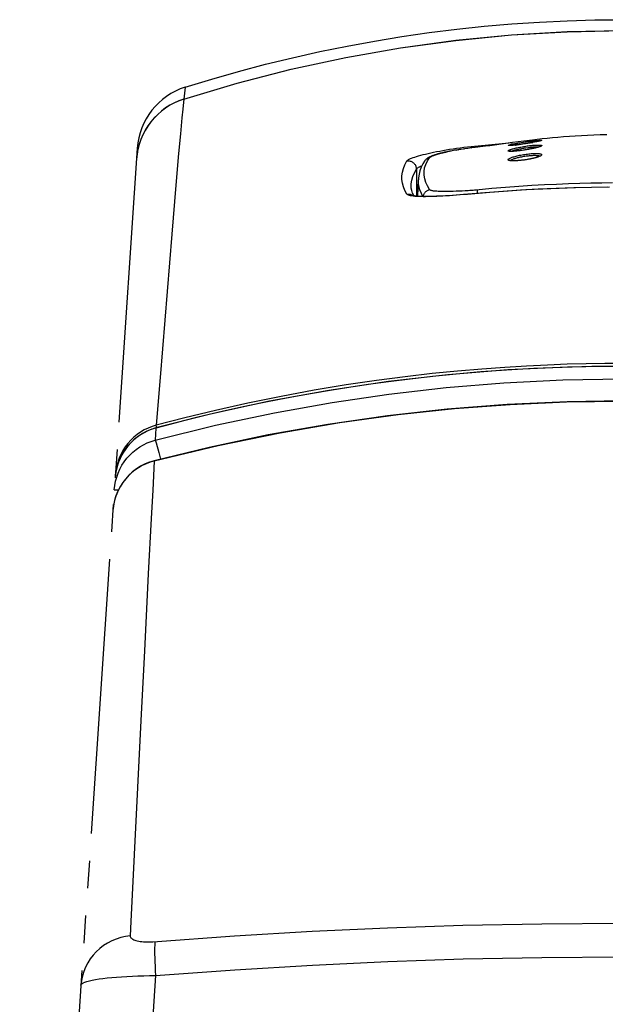
# Model space of a CAD drawing. Extents: x 0 to 1057, y 0 to 1583.
# Drawn here: x 346 to 367, y 442 to 478 of the extents above; entities that cross this region are included whole.
import ezdxf

# ---------------------------------------------------------------- set-up
doc = ezdxf.new("R2010")
doc.units = 0
doc.linetypes.add('YDIVIDE_1', pattern=[15, 10, -1, 1, -1, 1, -1])
doc.layers.add('YKK_13', color=4, linetype='CONTINUOUS', lineweight=30)

msp = doc.modelspace()

# ---------------------------------------------------------------- linework, layer by layer
at = {"layer": 'YKK_13', "linetype": 'YDIVIDE_1'}
for p, q in [((361.957, 477.653), (362.961, 477.759)), ((362.961, 477.759), (363.966, 477.846)), ((363.966, 477.846), (364.973, 477.913)), ((364.973, 477.913), (365.981, 477.961)), ((365.981, 477.961), (366.99, 477.99)), ((366.99, 477.99), (368, 478)), ((358.959, 477.221), (359.956, 477.384)), ((359.956, 477.384), (360.956, 477.528)), ((360.956, 477.528), (361.957, 477.653)), ((361.925, 477.251), (363.945, 477.447)), ((361.925, 477.248), (363.945, 477.443)), ((363.945, 477.447), (365.971, 477.565)), ((363.945, 477.443), (365.971, 477.561)), ((365.971, 477.565), (368, 477.604)), ((365.971, 477.561), (368, 477.601)), ((356.973, 476.837), (357.964, 477.039)), ((357.964, 477.039), (358.959, 477.221)), ((359.914, 476.977), (361.925, 477.251)), ((359.914, 476.974), (361.925, 477.248)), ((355.984, 476.617), (356.973, 476.837)), ((357.915, 476.626), (359.914, 476.977)), ((357.915, 476.623), (359.914, 476.974)), ((354.018, 476.118), (354.999, 476.377)), ((354.999, 476.377), (355.984, 476.617)), ((355.931, 476.198), (357.915, 476.626)), ((355.931, 476.195), (357.915, 476.623)), ((353.042, 475.84), (354.018, 476.118)), ((353.965, 475.69), (355.931, 476.195)), ((353.966, 475.694), (355.931, 476.198)), ((352.02, 475.11), (353.965, 475.69)), ((352.021, 475.113), (353.966, 475.694)), ((352.07, 475.543), (353.042, 475.84)), ((352.07, 475.543), (352.009, 475.003)), ((351.515, 474.883), (351.359, 474.783)), ((351.515, 474.887), (351.36, 474.787)), ((351.678, 474.975), (351.515, 474.887)), ((351.678, 474.971), (351.515, 474.883)), ((351.847, 475.05), (351.678, 474.975)), ((351.846, 475.047), (351.678, 474.971)), ((352.02, 475.11), (351.846, 475.047)), ((352.021, 475.113), (351.847, 475.05)), ((352.009, 475.003), (351.982, 474.745)), ((351.073, 474.554), (350.943, 474.422)), ((351.072, 474.55), (350.943, 474.418)), ((351.211, 474.672), (351.072, 474.55)), ((351.212, 474.676), (351.073, 474.554)), ((351.359, 474.783), (351.211, 474.672)), ((351.36, 474.787), (351.212, 474.676)), ((351.982, 474.745), (351.95, 474.429)), ((350.823, 474.28), (350.715, 474.131)), ((350.823, 474.277), (350.715, 474.127)), ((350.943, 474.422), (350.823, 474.28)), ((350.943, 474.418), (350.823, 474.277)), ((351.95, 474.429), (351.896, 473.846)), ((350.533, 473.809), (350.46, 473.639)), ((350.533, 473.805), (350.46, 473.635)), ((350.618, 473.973), (350.533, 473.809)), ((350.618, 473.97), (350.533, 473.805)), ((350.715, 474.131), (350.618, 473.973)), ((350.715, 474.127), (350.618, 473.97)), ((351.896, 473.846), (351.832, 473.131)), ((366.493, 473.777), (366.273, 473.764)), ((366.719, 473.789), (366.493, 473.777)), ((366.948, 473.799), (366.719, 473.789)), ((367.181, 473.807), (366.948, 473.799)), ((367.418, 473.814), (367.181, 473.807)), ((350.401, 473.464), (350.354, 473.285)), ((350.4, 473.46), (350.354, 473.281)), ((350.46, 473.635), (350.4, 473.46)), ((350.46, 473.639), (350.401, 473.464)), ((362.481, 473.386), (363.113, 473.451)), ((363.113, 473.451), (363.736, 473.507)), ((363.334, 473.437), (363.16, 473.414)), ((363.984, 473.526), (363.334, 473.437)), ((363.736, 473.507), (363.992, 473.527)), ((363.831, 473.423), (363.833, 473.426)), ((363.832, 473.421), (363.831, 473.423)), ((363.836, 473.419), (363.832, 473.421)), ((363.833, 473.426), (363.839, 473.43)), ((363.843, 473.418), (363.836, 473.419)), ((363.839, 473.43), (363.847, 473.433)), ((363.853, 473.417), (363.843, 473.418)), ((363.847, 473.433), (363.858, 473.438)), ((363.866, 473.417), (363.853, 473.417)), ((363.858, 473.438), (363.872, 473.442)), ((363.882, 473.417), (363.866, 473.417)), ((363.872, 473.442), (363.889, 473.447)), ((363.874, 473.418), (363.874, 473.419)), ((363.876, 473.418), (363.874, 473.418)), ((363.879, 473.418), (363.876, 473.418)), ((363.882, 473.418), (363.879, 473.418)), ((363.885, 473.418), (363.882, 473.418)), ((363.901, 473.418), (363.882, 473.417)), ((363.89, 473.418), (363.885, 473.418)), ((363.889, 473.447), (363.908, 473.452)), ((363.894, 473.418), (363.89, 473.418)), ((363.899, 473.419), (363.894, 473.418)), ((363.905, 473.419), (363.899, 473.419)), ((363.922, 473.419), (363.901, 473.418)), ((363.912, 473.419), (363.905, 473.419)), ((363.908, 473.452), (363.93, 473.458)), ((363.918, 473.42), (363.912, 473.419)), ((363.926, 473.42), (363.918, 473.42)), ((363.933, 473.42), (363.922, 473.419)), ((363.933, 473.42), (363.926, 473.42)), ((363.93, 473.458), (363.954, 473.464)), ((363.942, 473.421), (363.933, 473.42)), ((363.95, 473.422), (363.942, 473.421)), ((363.96, 473.423), (363.946, 473.421)), ((363.969, 473.423), (363.95, 473.422)), ((363.954, 473.464), (363.98, 473.47)), ((363.99, 473.425), (363.969, 473.423)), ((363.973, 473.423), (363.969, 473.423)), ((363.979, 473.424), (363.973, 473.423)), ((363.98, 473.47), (364.009, 473.476)), ((364.397, 473.58), (363.984, 473.526)), ((364.013, 473.428), (363.99, 473.425)), ((364.013, 473.428), (364.002, 473.426)), ((364.009, 473.476), (364.072, 473.489)), ((364.037, 473.43), (364.013, 473.428)), ((364.05, 473.432), (364.033, 473.429)), ((364.063, 473.433), (364.037, 473.43)), ((364.091, 473.437), (364.063, 473.433)), ((364.067, 473.433), (364.063, 473.433)), ((364.072, 473.489), (364.106, 473.496)), ((364.121, 473.44), (364.091, 473.437)), ((364.106, 473.438), (364.102, 473.438)), ((364.102, 473.438), (364.104, 473.438)), ((364.104, 473.438), (364.132, 473.444)), ((364.106, 473.496), (364.142, 473.502)), ((364.202, 473.451), (364.121, 473.44)), ((364.139, 473.442), (364.121, 473.44)), ((364.132, 473.444), (364.161, 473.45)), ((364.202, 473.451), (364.139, 473.442)), ((364.142, 473.502), (364.18, 473.509)), ((364.161, 473.45), (364.192, 473.455)), ((364.18, 473.509), (364.219, 473.516)), ((364.192, 473.455), (364.224, 473.461)), ((364.292, 473.463), (364.202, 473.451)), ((364.219, 473.516), (364.259, 473.523)), ((364.224, 473.461), (364.258, 473.467)), ((364.258, 473.467), (364.292, 473.473)), ((364.259, 473.523), (364.3, 473.529)), ((364.292, 473.473), (364.363, 473.484)), ((364.385, 473.477), (364.292, 473.463)), ((364.299, 473.464), (364.292, 473.463)), ((364.3, 473.529), (364.342, 473.536)), ((364.342, 473.536), (364.385, 473.543)), ((364.363, 473.484), (364.4, 473.49)), ((364.385, 473.543), (364.431, 473.55)), ((364.445, 473.486), (364.385, 473.477)), ((364.714, 473.619), (364.397, 473.58)), ((364.4, 473.49), (364.477, 473.501)), ((364.431, 473.55), (364.475, 473.556)), ((364.527, 473.499), (364.445, 473.486)), ((364.475, 473.491), (364.445, 473.486)), ((364.475, 473.556), (364.52, 473.562)), ((364.477, 473.501), (364.553, 473.512)), ((364.52, 473.562), (364.564, 473.568)), ((364.605, 473.512), (364.527, 473.499)), ((364.553, 473.512), (364.591, 473.517)), ((364.586, 473.509), (364.563, 473.505)), ((364.563, 473.41), (364.607, 473.415)), ((364.564, 473.568), (364.608, 473.574)), ((364.591, 473.517), (364.627, 473.521)), ((364.677, 473.524), (364.605, 473.512)), ((364.606, 473.512), (364.605, 473.512)), ((364.607, 473.415), (364.65, 473.42)), ((364.608, 473.574), (364.651, 473.579)), ((364.627, 473.521), (364.663, 473.526)), ((364.66, 473.521), (364.648, 473.519)), ((364.65, 473.42), (364.692, 473.425)), ((364.651, 473.579), (364.692, 473.584)), ((364.663, 473.526), (364.697, 473.53)), ((364.728, 473.533), (364.677, 473.524)), ((364.689, 473.526), (364.677, 473.524)), ((364.711, 473.53), (364.689, 473.526)), ((364.692, 473.584), (364.733, 473.589)), ((364.692, 473.425), (364.732, 473.429)), ((364.697, 473.53), (364.726, 473.533)), ((364.884, 473.639), (364.714, 473.619)), ((364.774, 473.541), (364.728, 473.533)), ((364.729, 473.533), (364.728, 473.533)), ((364.732, 473.429), (364.771, 473.432)), ((364.733, 473.589), (364.771, 473.593)), ((364.771, 473.593), (364.808, 473.597)), ((364.771, 473.432), (364.808, 473.435)), ((364.816, 473.549), (364.774, 473.541)), ((364.808, 473.597), (364.843, 473.6)), ((364.808, 473.435), (364.843, 473.437)), ((364.854, 473.556), (364.816, 473.549)), ((364.838, 473.553), (364.816, 473.549)), ((364.842, 473.554), (364.838, 473.553)), ((364.843, 473.6), (364.876, 473.603)), ((364.843, 473.437), (364.875, 473.438)), ((364.877, 473.561), (364.854, 473.556)), ((364.87, 473.559), (364.854, 473.556)), ((364.877, 473.561), (364.87, 473.559)), ((364.875, 473.438), (364.906, 473.439)), ((364.876, 473.603), (364.906, 473.606)), ((364.898, 473.565), (364.877, 473.561)), ((365.062, 473.658), (364.884, 473.639)), ((364.917, 473.569), (364.898, 473.565)), ((364.9, 473.565), (364.898, 473.565)), ((364.907, 473.567), (364.9, 473.565)), ((364.906, 473.606), (364.933, 473.608)), ((364.906, 473.439), (364.934, 473.439)), ((364.934, 473.573), (364.917, 473.569)), ((364.928, 473.571), (364.917, 473.569)), ((364.933, 473.608), (364.958, 473.61)), ((364.949, 473.576), (364.934, 473.573)), ((364.953, 473.576), (364.934, 473.573)), ((364.934, 473.439), (364.959, 473.439)), ((364.962, 473.579), (364.949, 473.576)), ((364.956, 473.578), (364.953, 473.576)), ((364.958, 473.61), (364.98, 473.611)), ((364.959, 473.439), (364.981, 473.438)), ((364.975, 473.581), (364.962, 473.579)), ((364.968, 473.581), (364.962, 473.579)), ((364.974, 473.582), (364.968, 473.581)), ((364.979, 473.583), (364.974, 473.582)), ((364.995, 473.586), (364.975, 473.581)), ((364.984, 473.584), (364.979, 473.583)), ((364.98, 473.611), (364.999, 473.611)), ((364.981, 473.438), (365, 473.436)), ((364.989, 473.586), (364.984, 473.584)), ((364.993, 473.587), (364.989, 473.586)), ((364.997, 473.588), (364.993, 473.587)), ((365.011, 473.591), (364.995, 473.586)), ((365, 473.589), (364.997, 473.588)), ((364.999, 473.611), (365.015, 473.611)), ((365.003, 473.59), (365, 473.589)), ((365, 473.436), (365.016, 473.434)), ((365.005, 473.59), (365.003, 473.59)), ((365.007, 473.591), (365.005, 473.59)), ((365.009, 473.592), (365.007, 473.591)), ((365.01, 473.592), (365.009, 473.592)), ((365.011, 473.592), (365.01, 473.592)), ((365.025, 473.595), (365.011, 473.591)), ((365.015, 473.611), (365.028, 473.611)), ((365.016, 473.434), (365.029, 473.431)), ((365.035, 473.598), (365.025, 473.595)), ((365.028, 473.611), (365.037, 473.61)), ((365.029, 473.431), (365.039, 473.428)), ((365.042, 473.602), (365.035, 473.598)), ((365.037, 473.61), (365.043, 473.609)), ((365.039, 473.428), (365.046, 473.424)), ((365.046, 473.604), (365.042, 473.602)), ((365.043, 473.609), (365.046, 473.607)), ((365.046, 473.607), (365.046, 473.604)), ((365.046, 473.424), (365.049, 473.419)), ((365.049, 473.419), (365.049, 473.414)), ((365.248, 473.678), (365.062, 473.658)), ((365.441, 473.697), (365.248, 473.678)), ((365.64, 473.715), (365.441, 473.697)), ((365.846, 473.732), (365.64, 473.715)), ((366.057, 473.749), (365.846, 473.732)), ((366.273, 473.764), (366.057, 473.749)), ((350.329, 473.327), (346.047, 409.7)), ((350.321, 473.103), (350.302, 472.915)), ((350.354, 473.285), (350.321, 473.099)), ((351.832, 473.131), (351.732, 471.973)), ((360.567, 473.045), (360.645, 473.067)), ((360.645, 473.067), (360.729, 473.089)), ((360.729, 473.089), (360.818, 473.111)), ((360.818, 473.111), (360.913, 473.133)), ((360.913, 473.133), (361.012, 473.155)), ((361.012, 473.155), (361.116, 473.177)), ((361.112, 473.062), (361.09, 473.054)), ((361.096, 473.051), (361.121, 473.061)), ((361.135, 473.07), (361.112, 473.062)), ((361.116, 473.177), (361.225, 473.199)), ((361.121, 473.061), (361.149, 473.071)), ((361.16, 473.078), (361.135, 473.07)), ((361.149, 473.071), (361.18, 473.082)), ((361.185, 473.087), (361.16, 473.078)), ((361.18, 473.082), (361.215, 473.093)), ((361.212, 473.095), (361.185, 473.087)), ((361.24, 473.104), (361.212, 473.095)), ((361.215, 473.093), (361.253, 473.105)), ((361.225, 473.199), (361.337, 473.22)), ((361.27, 473.112), (361.24, 473.104)), ((361.253, 473.105), (361.295, 473.117)), ((361.301, 473.121), (361.27, 473.112)), ((361.295, 473.117), (361.341, 473.13)), ((361.333, 473.129), (361.301, 473.121)), ((361.367, 473.138), (361.333, 473.129)), ((361.337, 473.22), (361.453, 473.241)), ((361.341, 473.13), (361.392, 473.143)), ((361.402, 473.147), (361.367, 473.138)), ((361.392, 473.143), (361.446, 473.156)), ((361.438, 473.156), (361.402, 473.147)), ((361.476, 473.165), (361.438, 473.156)), ((361.446, 473.156), (361.503, 473.17)), ((361.453, 473.241), (361.574, 473.262)), ((361.516, 473.174), (361.476, 473.165)), ((361.503, 473.17), (361.564, 473.183)), ((361.557, 473.183), (361.516, 473.174)), ((361.6, 473.192), (361.557, 473.183)), ((361.564, 473.183), (361.627, 473.197)), ((361.574, 473.262), (361.697, 473.282)), ((361.644, 473.201), (361.6, 473.192)), ((361.627, 473.197), (361.691, 473.209)), ((361.689, 473.21), (361.644, 473.201)), ((361.737, 473.219), (361.689, 473.21)), ((361.697, 473.282), (361.822, 473.301)), ((361.786, 473.228), (361.737, 473.219)), ((361.737, 473.219), (361.756, 473.222)), ((361.836, 473.237), (361.786, 473.228)), ((361.822, 473.301), (361.951, 473.32)), ((361.888, 473.246), (361.836, 473.237)), ((361.887, 473.245), (361.888, 473.246)), ((361.942, 473.255), (361.888, 473.246)), ((361.997, 473.264), (361.942, 473.255)), ((361.942, 473.255), (361.951, 473.256)), ((361.951, 473.32), (362.081, 473.338)), ((362.054, 473.273), (361.997, 473.264)), ((361.997, 473.264), (362.016, 473.266)), ((362.112, 473.281), (362.054, 473.273)), ((362.081, 473.338), (362.213, 473.355)), ((362.234, 473.299), (362.112, 473.281)), ((362.201, 473.294), (362.234, 473.299)), ((362.213, 473.355), (362.346, 473.371)), ((362.361, 473.316), (362.234, 473.299)), ((362.346, 473.371), (362.481, 473.386)), ((362.493, 473.334), (362.361, 473.316)), ((362.478, 473.332), (362.493, 473.334)), ((362.481, 473.386), (362.483, 473.382)), ((362.483, 473.382), (362.486, 473.375)), ((362.486, 473.375), (362.489, 473.365)), ((362.489, 473.365), (362.492, 473.353)), ((362.492, 473.353), (362.495, 473.338)), ((362.631, 473.351), (362.493, 473.334)), ((362.495, 473.338), (362.496, 473.334)), ((363.008, 473.395), (362.631, 473.351)), ((363.081, 473.404), (363.008, 473.395)), ((363.16, 473.414), (363.081, 473.404)), ((363.832, 473.228), (363.836, 473.234)), ((363.832, 473.223), (363.832, 473.228)), ((363.835, 473.218), (363.832, 473.223)), ((363.841, 473.214), (363.835, 473.218)), ((363.836, 473.234), (363.843, 473.24)), ((363.852, 473.211), (363.841, 473.214)), ((363.843, 473.24), (363.854, 473.247)), ((363.865, 473.209), (363.852, 473.211)), ((363.854, 473.247), (363.868, 473.254)), ((363.882, 473.207), (363.865, 473.209)), ((363.868, 473.254), (363.885, 473.262)), ((363.903, 473.206), (363.882, 473.207)), ((363.885, 473.262), (363.906, 473.27)), ((363.897, 473.21), (363.895, 473.21)), ((363.9, 473.21), (363.897, 473.21)), ((363.904, 473.209), (363.9, 473.21)), ((363.926, 473.205), (363.903, 473.206)), ((363.91, 473.209), (363.904, 473.209)), ((363.906, 473.27), (363.929, 473.278)), ((363.916, 473.208), (363.91, 473.209)), ((363.923, 473.208), (363.916, 473.208)), ((363.931, 473.208), (363.923, 473.208)), ((363.952, 473.205), (363.926, 473.205)), ((363.929, 473.278), (363.955, 473.286)), ((363.939, 473.208), (363.931, 473.208)), ((363.949, 473.207), (363.939, 473.208)), ((363.945, 473.208), (363.946, 473.209)), ((363.946, 473.209), (363.958, 473.215)), ((363.959, 473.208), (363.949, 473.207)), ((363.981, 473.206), (363.952, 473.205)), ((363.955, 473.286), (363.984, 473.295)), ((363.958, 473.215), (363.973, 473.221)), ((363.97, 473.208), (363.959, 473.208)), ((363.982, 473.208), (363.97, 473.208)), ((363.973, 473.221), (363.991, 473.228)), ((364.013, 473.208), (363.981, 473.206)), ((363.994, 473.209), (363.982, 473.208)), ((363.984, 473.295), (364.016, 473.304)), ((363.991, 473.228), (364.011, 473.235)), ((364.007, 473.209), (363.994, 473.209)), ((364.021, 473.21), (364.007, 473.209)), ((364.011, 473.235), (364.033, 473.243)), ((364.047, 473.21), (364.013, 473.208)), ((364.016, 473.304), (364.05, 473.313)), ((364.036, 473.211), (364.021, 473.21)), ((364.033, 473.243), (364.058, 473.25)), ((364.051, 473.212), (364.036, 473.211)), ((364.084, 473.213), (364.047, 473.21)), ((364.05, 473.313), (364.086, 473.322)), ((364.067, 473.213), (364.051, 473.212)), ((364.058, 473.25), (364.085, 473.258)), ((364.084, 473.214), (364.067, 473.213)), ((364.122, 473.217), (364.084, 473.213)), ((364.101, 473.216), (364.084, 473.214)), ((364.085, 473.258), (364.114, 473.266)), ((364.086, 473.322), (364.124, 473.331)), ((364.119, 473.218), (364.101, 473.216)), ((364.114, 473.266), (364.145, 473.273)), ((364.137, 473.219), (364.119, 473.218)), ((364.163, 473.221), (364.122, 473.217)), ((364.124, 473.331), (364.164, 473.34)), ((364.157, 473.221), (364.137, 473.219)), ((364.145, 473.273), (364.178, 473.281)), ((364.176, 473.223), (364.157, 473.221)), ((364.205, 473.226), (364.163, 473.221)), ((364.164, 473.34), (364.206, 473.349)), ((364.197, 473.226), (364.176, 473.223)), ((364.178, 473.281), (364.212, 473.289)), ((364.218, 473.228), (364.197, 473.226)), ((364.204, 473.055), (364.247, 473.064)), ((364.248, 473.231), (364.205, 473.226)), ((364.206, 473.349), (364.249, 473.358)), ((364.212, 473.289), (364.247, 473.296)), ((364.261, 473.233), (364.218, 473.228)), ((364.247, 473.296), (364.284, 473.304)), ((364.247, 473.064), (364.292, 473.073)), ((364.293, 473.237), (364.248, 473.231)), ((364.249, 473.358), (364.293, 473.366)), ((364.307, 473.239), (364.261, 473.233)), ((364.284, 473.304), (364.322, 473.311)), ((364.292, 473.073), (364.338, 473.082)), ((364.293, 473.366), (364.338, 473.375)), ((364.338, 473.243), (364.293, 473.237)), ((364.385, 473.251), (364.307, 473.239)), ((364.322, 473.311), (364.361, 473.318)), ((364.338, 473.375), (364.384, 473.383)), ((364.384, 473.25), (364.338, 473.243)), ((364.338, 473.082), (364.385, 473.09)), ((364.361, 473.318), (364.4, 473.325)), ((364.384, 473.383), (364.429, 473.39)), ((364.429, 473.257), (364.384, 473.25)), ((364.434, 473.258), (364.385, 473.251)), ((364.385, 473.09), (364.433, 473.098)), ((364.4, 473.325), (364.438, 473.331)), ((364.429, 473.39), (364.474, 473.397)), ((364.474, 473.264), (364.429, 473.257)), ((364.433, 473.098), (364.481, 473.105)), ((364.462, 473.262), (364.434, 473.258)), ((364.438, 473.331), (364.477, 473.337)), ((364.489, 473.267), (364.462, 473.262)), ((364.474, 473.397), (364.519, 473.404)), ((364.519, 473.271), (364.474, 473.264)), ((364.477, 473.337), (364.553, 473.348)), ((364.481, 473.105), (364.529, 473.111)), ((364.516, 473.271), (364.489, 473.267)), ((364.543, 473.276), (364.516, 473.271)), ((364.519, 473.404), (364.563, 473.41)), ((364.563, 473.279), (364.519, 473.271)), ((364.529, 473.111), (364.576, 473.117)), ((364.569, 473.281), (364.543, 473.276)), ((364.553, 473.348), (364.591, 473.353)), ((364.607, 473.287), (364.563, 473.279)), ((364.595, 473.285), (364.569, 473.281)), ((364.576, 473.117), (364.623, 473.121)), ((364.591, 473.353), (364.627, 473.357)), ((364.62, 473.29), (364.595, 473.285)), ((364.604, 473.054), (364.642, 473.057)), ((364.649, 473.295), (364.607, 473.287)), ((364.644, 473.295), (364.62, 473.29)), ((364.623, 473.121), (364.668, 473.125)), ((364.627, 473.357), (364.663, 473.361)), ((364.642, 473.057), (364.68, 473.06)), ((364.668, 473.299), (364.644, 473.295)), ((364.691, 473.303), (364.649, 473.295)), ((364.663, 473.361), (364.698, 473.364)), ((364.691, 473.304), (364.668, 473.299)), ((364.668, 473.125), (364.712, 473.128)), ((364.68, 473.06), (364.716, 473.062)), ((364.731, 473.311), (364.691, 473.303)), ((364.713, 473.308), (364.691, 473.304)), ((364.698, 473.364), (364.731, 473.367)), ((364.712, 473.128), (364.754, 473.131)), ((364.735, 473.313), (364.713, 473.308)), ((364.716, 473.062), (364.75, 473.063)), ((364.731, 473.367), (364.762, 473.37)), ((364.77, 473.32), (364.731, 473.311)), ((364.756, 473.317), (364.735, 473.313)), ((364.75, 473.063), (364.783, 473.064)), ((364.754, 473.131), (364.794, 473.132)), ((364.775, 473.322), (364.756, 473.317)), ((364.762, 473.37), (364.792, 473.371)), ((364.806, 473.328), (364.77, 473.32)), ((364.794, 473.326), (364.775, 473.322)), ((364.783, 473.064), (364.813, 473.063)), ((364.792, 473.371), (364.82, 473.373)), ((364.813, 473.331), (364.794, 473.326)), ((364.794, 473.132), (364.832, 473.133)), ((364.841, 473.336), (364.806, 473.328)), ((364.83, 473.335), (364.813, 473.331)), ((364.813, 473.063), (364.842, 473.062)), ((364.82, 473.373), (364.846, 473.373)), ((364.846, 473.339), (364.83, 473.335)), ((364.832, 473.133), (364.868, 473.132)), ((364.874, 473.344), (364.841, 473.336)), ((364.842, 473.062), (364.867, 473.06)), ((364.846, 473.373), (364.87, 473.374)), ((364.862, 473.343), (364.846, 473.339)), ((364.877, 473.347), (364.862, 473.343)), ((364.867, 473.06), (364.89, 473.058)), ((364.868, 473.132), (364.901, 473.131)), ((364.87, 473.374), (364.892, 473.373)), ((364.904, 473.353), (364.874, 473.344)), ((364.89, 473.35), (364.877, 473.347)), ((364.903, 473.354), (364.89, 473.35)), ((364.89, 473.058), (364.911, 473.055)), ((364.892, 473.373), (364.911, 473.372)), ((364.901, 473.131), (364.931, 473.129)), ((364.915, 473.357), (364.903, 473.354)), ((364.932, 473.361), (364.904, 473.353)), ((364.911, 473.372), (364.927, 473.371)), ((364.926, 473.361), (364.915, 473.357)), ((364.936, 473.364), (364.926, 473.361)), ((364.927, 473.371), (364.941, 473.369)), ((364.931, 473.129), (364.958, 473.126)), ((364.957, 473.368), (364.932, 473.361)), ((364.946, 473.367), (364.936, 473.364)), ((364.941, 473.369), (364.947, 473.368)), ((364.954, 473.37), (364.946, 473.367)), ((364.962, 473.373), (364.954, 473.37)), ((364.979, 473.376), (364.957, 473.368)), ((364.958, 473.126), (364.982, 473.122)), ((364.968, 473.375), (364.962, 473.373)), ((364.975, 473.377), (364.968, 473.375)), ((364.98, 473.38), (364.975, 473.377)), ((364.999, 473.383), (364.979, 473.376)), ((364.984, 473.382), (364.98, 473.38)), ((364.982, 473.122), (365.002, 473.118)), ((364.988, 473.383), (364.984, 473.382)), ((364.991, 473.385), (364.988, 473.383)), ((364.993, 473.386), (364.991, 473.385)), ((364.994, 473.386), (364.993, 473.386)), ((365.015, 473.39), (364.999, 473.383)), ((365.002, 473.118), (365.019, 473.112)), ((365.028, 473.397), (365.015, 473.39)), ((365.019, 473.112), (365.032, 473.106)), ((365.033, 473.058), (365.02, 473.048)), ((365.038, 473.403), (365.028, 473.397)), ((365.032, 473.106), (365.042, 473.1)), ((365.042, 473.067), (365.033, 473.058)), ((365.045, 473.409), (365.038, 473.403)), ((365.042, 473.1), (365.048, 473.092)), ((365.048, 473.076), (365.042, 473.067)), ((365.049, 473.414), (365.045, 473.409)), ((365.048, 473.092), (365.05, 473.085)), ((365.05, 473.085), (365.048, 473.076)), ((360.015, 472.586), (360.071, 472.722)), ((360.071, 472.722), (360.145, 472.859)), ((360.145, 472.859), (360.156, 472.874)), ((360.145, 472.859), (360.173, 472.862)), ((360.156, 472.874), (360.174, 472.889)), ((360.173, 472.862), (360.201, 472.861)), ((360.174, 472.889), (360.199, 472.906)), ((360.199, 472.906), (360.231, 472.923)), ((360.201, 472.861), (360.23, 472.859)), ((360.23, 472.859), (360.258, 472.853)), ((360.231, 472.923), (360.27, 472.942)), ((360.258, 472.853), (360.285, 472.845)), ((360.27, 472.942), (360.316, 472.961)), ((360.285, 472.845), (360.311, 472.834)), ((360.311, 472.834), (360.336, 472.821)), ((360.316, 472.961), (360.369, 472.981)), ((360.336, 472.821), (360.36, 472.806)), ((360.36, 472.806), (360.383, 472.788)), ((360.369, 472.981), (360.428, 473.002)), ((360.383, 472.788), (360.403, 472.769)), ((360.403, 472.769), (360.422, 472.747)), ((360.422, 472.747), (360.439, 472.724)), ((360.428, 473.002), (360.494, 473.023)), ((360.439, 472.724), (360.453, 472.7)), ((360.453, 472.7), (360.465, 472.674)), ((360.494, 473.023), (360.567, 473.045)), ((360.723, 472.752), (360.664, 472.629)), ((360.783, 472.851), (360.723, 472.752)), ((360.799, 472.873), (360.783, 472.851)), ((360.783, 472.851), (360.794, 472.866)), ((360.788, 472.605), (360.828, 472.732)), ((360.794, 472.866), (360.81, 472.886)), ((360.815, 472.892), (360.799, 472.873)), ((360.81, 472.886), (360.829, 472.905)), ((360.831, 472.909), (360.815, 472.892)), ((360.828, 472.732), (360.888, 472.857)), ((360.829, 472.905), (360.849, 472.922)), ((360.847, 472.924), (360.831, 472.909)), ((360.863, 472.937), (360.847, 472.924)), ((360.849, 472.922), (360.87, 472.938)), ((360.878, 472.949), (360.863, 472.937)), ((360.87, 472.938), (360.893, 472.951)), ((360.894, 472.96), (360.878, 472.949)), ((360.888, 472.857), (360.967, 472.978)), ((360.893, 472.951), (360.917, 472.962)), ((360.91, 472.97), (360.894, 472.96)), ((360.926, 472.98), (360.91, 472.97)), ((360.917, 472.962), (360.942, 472.971)), ((360.942, 472.989), (360.926, 472.98)), ((360.958, 472.998), (360.942, 472.989)), ((360.942, 472.971), (360.967, 472.978)), ((360.975, 473.006), (360.958, 472.998)), ((360.967, 472.978), (360.971, 472.982)), ((360.971, 472.982), (360.976, 472.987)), ((360.992, 473.014), (360.975, 473.006)), ((360.976, 472.987), (360.982, 472.992)), ((360.982, 472.992), (360.99, 472.998)), ((360.99, 472.998), (360.999, 473.004)), ((361.01, 473.022), (360.992, 473.014)), ((360.999, 473.004), (361.01, 473.011)), ((361.029, 473.03), (361.01, 473.022)), ((361.01, 473.011), (361.023, 473.018)), ((361.023, 473.018), (361.038, 473.025)), ((361.048, 473.038), (361.029, 473.03)), ((361.038, 473.025), (361.055, 473.033)), ((361.068, 473.046), (361.048, 473.038)), ((361.055, 473.033), (361.074, 473.042)), ((361.09, 473.054), (361.068, 473.046)), ((361.074, 473.042), (361.096, 473.051)), ((363.826, 472.906), (363.829, 472.914)), ((363.826, 472.898), (363.826, 472.906)), ((363.83, 472.891), (363.826, 472.898)), ((363.829, 472.914), (363.836, 472.922)), ((363.838, 472.885), (363.83, 472.891)), ((363.836, 472.922), (363.846, 472.931)), ((363.849, 472.879), (363.838, 472.885)), ((363.846, 472.931), (363.86, 472.941)), ((363.863, 472.875), (363.849, 472.879)), ((363.86, 472.941), (363.877, 472.95)), ((363.881, 472.87), (363.863, 472.875)), ((363.877, 472.95), (363.898, 472.961)), ((363.901, 472.867), (363.881, 472.87)), ((363.898, 472.961), (363.921, 472.971)), ((363.925, 472.864), (363.901, 472.867)), ((363.906, 472.874), (363.905, 472.874)), ((363.909, 472.873), (363.906, 472.874)), ((363.913, 472.872), (363.909, 472.873)), ((363.919, 472.871), (363.913, 472.872)), ((363.925, 472.87), (363.919, 472.871)), ((363.921, 472.971), (363.948, 472.981)), ((363.922, 472.87), (363.924, 472.876)), ((363.924, 472.876), (363.93, 472.883)), ((363.933, 472.869), (363.925, 472.87)), ((363.952, 472.863), (363.925, 472.864)), ((363.93, 472.883), (363.939, 472.891)), ((363.942, 472.868), (363.933, 472.869)), ((363.939, 472.891), (363.951, 472.899)), ((363.952, 472.867), (363.942, 472.868)), ((363.948, 472.981), (363.977, 472.992)), ((363.951, 472.899), (363.966, 472.908)), ((363.962, 472.866), (363.952, 472.867)), ((363.981, 472.861), (363.952, 472.863)), ((363.974, 472.865), (363.962, 472.866)), ((363.966, 472.908), (363.983, 472.916)), ((363.986, 472.865), (363.974, 472.865)), ((363.977, 472.992), (364.009, 473.003)), ((364.013, 472.861), (363.981, 472.861)), ((363.983, 472.916), (364.003, 472.925)), ((363.999, 472.864), (363.986, 472.865)), ((364.014, 472.864), (363.999, 472.864)), ((364.003, 472.925), (364.026, 472.934)), ((364.009, 473.003), (364.044, 473.013)), ((364.047, 472.861), (364.013, 472.861)), ((364.029, 472.864), (364.014, 472.864)), ((364.026, 472.934), (364.052, 472.943)), ((364.044, 472.864), (364.029, 472.864)), ((364.044, 473.013), (364.081, 473.024)), ((364.061, 472.864), (364.044, 472.864)), ((364.084, 472.862), (364.047, 472.861)), ((364.052, 472.943), (364.079, 472.953)), ((364.078, 472.864), (364.061, 472.864)), ((364.096, 472.865), (364.078, 472.864)), ((364.079, 472.953), (364.109, 472.962)), ((364.081, 473.024), (364.12, 473.034)), ((364.122, 472.864), (364.084, 472.862)), ((364.115, 472.866), (364.096, 472.865)), ((364.109, 472.962), (364.14, 472.971)), ((364.135, 472.867), (364.115, 472.866)), ((364.12, 473.034), (364.161, 473.045)), ((364.163, 472.866), (364.122, 472.864)), ((364.155, 472.868), (364.135, 472.867)), ((364.14, 472.971), (364.174, 472.98)), ((364.176, 472.869), (364.155, 472.868)), ((364.161, 473.045), (364.204, 473.055)), ((364.205, 472.87), (364.163, 472.866)), ((364.174, 472.98), (364.209, 472.988)), ((364.198, 472.871), (364.176, 472.869)), ((364.221, 472.873), (364.198, 472.871)), ((364.249, 472.873), (364.205, 472.87)), ((364.209, 472.988), (364.245, 472.997)), ((364.244, 472.875), (364.221, 472.873)), ((364.267, 472.877), (364.244, 472.875)), ((364.245, 472.997), (364.283, 473.005)), ((364.293, 472.878), (364.249, 472.873)), ((364.291, 472.879), (364.267, 472.877)), ((364.283, 473.005), (364.321, 473.013)), ((364.316, 472.882), (364.291, 472.879)), ((364.339, 472.883), (364.293, 472.878)), ((364.341, 472.885), (364.316, 472.882)), ((364.321, 473.013), (364.36, 473.02)), ((364.385, 472.889), (364.339, 472.883)), ((364.367, 472.888), (364.341, 472.885)), ((364.36, 473.02), (364.4, 473.027)), ((364.387, 472.891), (364.367, 472.888)), ((364.434, 472.896), (364.385, 472.889)), ((364.406, 472.893), (364.387, 472.891)), ((364.4, 473.027), (364.441, 473.034)), ((364.434, 472.897), (364.406, 472.893)), ((364.482, 472.903), (364.434, 472.896)), ((364.462, 472.901), (364.434, 472.897)), ((364.441, 473.034), (364.482, 473.04)), ((364.489, 472.905), (364.462, 472.901)), ((364.482, 473.04), (364.523, 473.045)), ((364.53, 472.91), (364.482, 472.903)), ((364.517, 472.91), (364.489, 472.905)), ((364.543, 472.914), (364.517, 472.91)), ((364.523, 473.045), (364.564, 473.05)), ((364.577, 472.919), (364.53, 472.91)), ((364.569, 472.919), (364.543, 472.914)), ((364.564, 473.05), (364.604, 473.054)), ((364.595, 472.924), (364.569, 472.919)), ((364.624, 472.927), (364.577, 472.919)), ((364.62, 472.928), (364.595, 472.924)), ((364.645, 472.933), (364.62, 472.928)), ((364.669, 472.936), (364.624, 472.927)), ((364.668, 472.938), (364.645, 472.933)), ((364.692, 472.943), (364.668, 472.938)), ((364.713, 472.946), (364.669, 472.936)), ((364.714, 472.948), (364.692, 472.943)), ((364.755, 472.956), (364.713, 472.946)), ((364.736, 472.953), (364.714, 472.948)), ((364.757, 472.958), (364.736, 472.953)), ((364.796, 472.966), (364.755, 472.956)), ((364.777, 472.963), (364.757, 472.958)), ((364.796, 472.968), (364.777, 472.963)), ((364.834, 472.976), (364.796, 472.966)), ((364.815, 472.973), (364.796, 472.968)), ((364.832, 472.978), (364.815, 472.973)), ((364.849, 472.983), (364.832, 472.978)), ((364.869, 472.986), (364.834, 472.976)), ((364.865, 472.988), (364.849, 472.983)), ((364.88, 472.993), (364.865, 472.988)), ((364.902, 472.997), (364.869, 472.986)), ((364.893, 472.998), (364.88, 472.993)), ((364.906, 473.002), (364.893, 472.998)), ((364.932, 473.007), (364.902, 472.997)), ((364.919, 473.007), (364.906, 473.002)), ((364.911, 473.055), (364.928, 473.051)), ((364.93, 473.011), (364.919, 473.007)), ((364.928, 473.051), (364.942, 473.046)), ((364.94, 473.015), (364.93, 473.011)), ((364.959, 473.018), (364.932, 473.007)), ((364.949, 473.019), (364.94, 473.015)), ((364.942, 473.046), (364.954, 473.041)), ((364.957, 473.023), (364.949, 473.019)), ((364.954, 473.041), (364.962, 473.035)), ((364.964, 473.026), (364.957, 473.023)), ((364.983, 473.028), (364.959, 473.018)), ((364.962, 473.035), (364.967, 473.029)), ((364.969, 473.029), (364.964, 473.026)), ((364.967, 473.029), (364.967, 473.028)), ((364.974, 473.032), (364.969, 473.029)), ((364.977, 473.034), (364.974, 473.032)), ((364.98, 473.036), (364.977, 473.034)), ((364.98, 473.036), (364.98, 473.036)), ((365.003, 473.038), (364.983, 473.028)), ((365.02, 473.048), (365.003, 473.038)), ((359.959, 472.315), (359.978, 472.45)), ((359.978, 472.45), (360.015, 472.586)), ((360.358, 472.29), (360.414, 472.427)), ((360.414, 472.427), (360.487, 472.564)), ((360.465, 472.674), (360.474, 472.647)), ((360.474, 472.647), (360.481, 472.62)), ((360.481, 472.62), (360.486, 472.592)), ((360.486, 472.592), (360.487, 472.564)), ((360.487, 472.564), (360.497, 472.578)), ((360.487, 472.564), (360.487, 471.576)), ((360.497, 472.578), (360.513, 472.594)), ((360.513, 472.594), (360.535, 472.61)), ((360.535, 472.61), (360.563, 472.628)), ((360.563, 472.628), (360.597, 472.646)), ((360.585, 472.372), (360.566, 472.238)), ((360.618, 472.503), (360.585, 472.372)), ((360.597, 472.646), (360.637, 472.666)), ((360.664, 472.629), (360.618, 472.503)), ((360.637, 472.666), (360.683, 472.686)), ((360.683, 472.686), (360.693, 472.69)), ((360.768, 472.475), (360.788, 472.605)), ((360.769, 472.342), (360.768, 472.475)), ((360.79, 472.21), (360.769, 472.342)), ((359.959, 472.18), (359.959, 472.315)), ((359.977, 472.046), (359.959, 472.18)), ((360.014, 471.913), (359.977, 472.046)), ((360.3, 471.95), (360.302, 472.02)), ((360.302, 472.02), (360.321, 472.155)), ((360.321, 472.155), (360.358, 472.29)), ((360.546, 471.571), (360.562, 472.166)), ((360.566, 472.238), (360.562, 472.166)), ((360.564, 472.068), (360.562, 472.165)), ((360.583, 471.935), (360.564, 472.068)), ((360.831, 472.079), (360.79, 472.21)), ((360.891, 471.948), (360.831, 472.079)), ((365.148, 471.984), (364.693, 471.959)), ((365.59, 472.005), (365.148, 471.984)), ((366.02, 472.022), (365.59, 472.005)), ((366.436, 472.035), (366.02, 472.022)), ((366.843, 472.045), (366.436, 472.035)), ((367.239, 472.052), (366.843, 472.045)), ((367.625, 472.056), (367.239, 472.052)), ((351.732, 471.973), (351.583, 470.194)), ((360.071, 471.781), (360.014, 471.913)), ((360.146, 471.648), (360.071, 471.781)), ((360.146, 471.648), (360.174, 471.651)), ((360.158, 471.635), (360.146, 471.648)), ((360.177, 471.623), (360.158, 471.635)), ((360.174, 471.651), (360.203, 471.651)), ((360.203, 471.651), (360.231, 471.649)), ((360.231, 471.649), (360.259, 471.644)), ((360.259, 471.644), (360.287, 471.636)), ((360.287, 471.636), (360.313, 471.625)), ((360.3, 471.949), (360.3, 471.95)), ((360.304, 471.873), (360.3, 471.949)), ((360.32, 471.784), (360.304, 471.873)), ((360.313, 471.625), (360.339, 471.612)), ((360.35, 471.692), (360.32, 471.784)), ((360.393, 471.598), (360.35, 471.692)), ((360.618, 471.802), (360.583, 471.935)), ((360.669, 471.668), (360.618, 471.802)), ((360.72, 471.564), (360.669, 471.668)), ((360.748, 471.611), (360.757, 471.635)), ((360.757, 471.635), (360.768, 471.659)), ((360.768, 471.659), (360.781, 471.682)), ((360.781, 471.682), (360.795, 471.704)), ((360.795, 471.704), (360.812, 471.724)), ((360.812, 471.724), (360.831, 471.742)), ((360.831, 471.742), (360.851, 471.76)), ((360.851, 471.76), (360.872, 471.775)), ((360.872, 471.775), (360.895, 471.788)), ((360.969, 471.816), (360.891, 471.948)), ((360.895, 471.788), (360.919, 471.799)), ((360.919, 471.799), (360.943, 471.809)), ((360.943, 471.809), (360.969, 471.816)), ((360.974, 471.809), (360.969, 471.816)), ((360.981, 471.802), (360.974, 471.809)), ((360.991, 471.796), (360.981, 471.802)), ((361.004, 471.79), (360.991, 471.796)), ((361.019, 471.784), (361.004, 471.79)), ((361.037, 471.779), (361.019, 471.784)), ((361.059, 471.774), (361.037, 471.779)), ((361.085, 471.769), (361.059, 471.774)), ((361.115, 471.764), (361.085, 471.769)), ((361.149, 471.76), (361.115, 471.764)), ((361.188, 471.757), (361.149, 471.76)), ((361.231, 471.753), (361.188, 471.757)), ((361.279, 471.751), (361.231, 471.753)), ((361.331, 471.749), (361.279, 471.751)), ((361.384, 471.747), (361.331, 471.749)), ((361.439, 471.746), (361.384, 471.747)), ((361.494, 471.746), (361.439, 471.746)), ((361.55, 471.746), (361.494, 471.746)), ((361.606, 471.746), (361.55, 471.746)), ((361.717, 471.748), (361.606, 471.746)), ((361.772, 471.749), (361.717, 471.748)), ((361.827, 471.75), (361.772, 471.749)), ((361.937, 471.754), (361.827, 471.75)), ((362.046, 471.758), (361.937, 471.754)), ((362.155, 471.763), (362.046, 471.758)), ((362.209, 471.632), (362.068, 471.621)), ((362.347, 471.642), (362.082, 471.62)), ((362.266, 471.769), (362.155, 471.763)), ((362.355, 471.645), (362.209, 471.632)), ((362.379, 471.776), (362.266, 471.769)), ((363.165, 471.712), (362.347, 471.642)), ((362.983, 471.7), (362.355, 471.645)), ((362.435, 471.78), (362.379, 471.776)), ((362.492, 471.784), (362.435, 471.78)), ((362.482, 471.654), (362.483, 471.656)), ((362.483, 471.656), (362.484, 471.656)), ((362.549, 471.789), (362.492, 471.784)), ((362.605, 471.794), (362.549, 471.789)), ((362.661, 471.799), (362.605, 471.794)), ((363.233, 471.852), (362.661, 471.799)), ((362.713, 471.763), (362.714, 471.777)), ((362.713, 471.748), (362.713, 471.763)), ((362.714, 471.731), (362.713, 471.748)), ((362.714, 471.788), (362.715, 471.797)), ((362.714, 471.777), (362.714, 471.788)), ((362.714, 471.712), (362.714, 471.731)), ((362.715, 471.692), (362.714, 471.712)), ((362.715, 471.797), (362.716, 471.804)), ((362.716, 471.676), (362.715, 471.692)), ((363.631, 471.749), (362.983, 471.7)), ((363.828, 471.761), (363.165, 471.712)), ((363.736, 471.893), (363.233, 471.852)), ((364.278, 471.792), (363.631, 471.749)), ((364.223, 471.928), (363.736, 471.893)), ((364.471, 471.802), (363.828, 471.761)), ((364.693, 471.959), (364.223, 471.928)), ((364.926, 471.829), (364.278, 471.792)), ((365.089, 471.834), (364.471, 471.802)), ((365.574, 471.858), (364.926, 471.829)), ((365.687, 471.86), (365.089, 471.834)), ((366.221, 471.88), (365.574, 471.858)), ((366.275, 471.879), (365.687, 471.86)), ((366.868, 471.896), (366.221, 471.88)), ((366.859, 471.893), (366.275, 471.879)), ((367.434, 471.901), (366.859, 471.893)), ((367.515, 471.904), (366.868, 471.896)), ((360.203, 471.611), (360.177, 471.623)), ((360.236, 471.601), (360.203, 471.611)), ((360.276, 471.592), (360.236, 471.601)), ((360.323, 471.583), (360.276, 471.592)), ((360.376, 471.576), (360.323, 471.583)), ((360.339, 471.612), (360.363, 471.597)), ((360.361, 471.594), (360.357, 471.595)), ((360.369, 471.592), (360.361, 471.594)), ((360.363, 471.597), (360.368, 471.592)), ((360.379, 471.59), (360.369, 471.592)), ((360.436, 471.57), (360.376, 471.576)), ((360.391, 471.588), (360.379, 471.59)), ((360.404, 471.586), (360.391, 471.588)), ((360.399, 471.586), (360.393, 471.598)), ((360.419, 471.583), (360.404, 471.586)), ((360.436, 471.581), (360.419, 471.583)), ((360.454, 471.579), (360.436, 471.581)), ((360.502, 471.566), (360.436, 471.57)), ((360.473, 471.577), (360.454, 471.579)), ((360.495, 471.575), (360.473, 471.577)), ((360.517, 471.573), (360.495, 471.575)), ((360.574, 471.562), (360.502, 471.566)), ((360.541, 471.571), (360.517, 471.573)), ((360.567, 471.57), (360.541, 471.571)), ((360.594, 471.568), (360.567, 471.57)), ((360.652, 471.56), (360.574, 471.562)), ((360.623, 471.567), (360.594, 471.568)), ((360.653, 471.566), (360.623, 471.567)), ((360.735, 471.558), (360.652, 471.56)), ((360.684, 471.565), (360.653, 471.566)), ((360.717, 471.564), (360.684, 471.565)), ((360.751, 471.563), (360.717, 471.564)), ((360.824, 471.558), (360.735, 471.558)), ((360.738, 471.564), (360.741, 471.585)), ((360.741, 471.585), (360.748, 471.611)), ((360.787, 471.563), (360.751, 471.563)), ((360.824, 471.563), (360.787, 471.563)), ((360.863, 471.563), (360.824, 471.563)), ((360.918, 471.559), (360.824, 471.558)), ((360.903, 471.563), (360.863, 471.563)), ((360.944, 471.563), (360.903, 471.563)), ((361.016, 471.561), (360.918, 471.559)), ((360.987, 471.564), (360.944, 471.563)), ((361.031, 471.565), (360.987, 471.564)), ((361.119, 471.564), (361.016, 471.561)), ((361.124, 471.567), (361.031, 471.565)), ((361.227, 471.568), (361.119, 471.564)), ((361.223, 471.571), (361.124, 471.567)), ((361.327, 471.575), (361.223, 471.571)), ((361.339, 471.573), (361.227, 471.568)), ((361.437, 471.58), (361.327, 471.575)), ((361.455, 471.578), (361.339, 471.573)), ((361.552, 471.586), (361.437, 471.58)), ((361.575, 471.585), (361.455, 471.578)), ((361.673, 471.594), (361.552, 471.586)), ((361.697, 471.593), (361.575, 471.585)), ((361.8, 471.602), (361.673, 471.594)), ((361.823, 471.601), (361.697, 471.593)), ((361.931, 471.611), (361.8, 471.602)), ((361.951, 471.61), (361.823, 471.601)), ((362.068, 471.621), (361.931, 471.611)), ((362.082, 471.62), (361.951, 471.61)), ((351.583, 470.194), (351.156, 464.976)), ((361.989, 465.21), (361.062, 465.117)), ((363.813, 465.253), (361.638, 465.076)), ((362.83, 465.178), (361.932, 465.1)), ((362.869, 465.286), (361.989, 465.21)), ((363.772, 465.246), (362.83, 465.178)), ((363.704, 465.346), (362.869, 465.286)), ((364.499, 465.394), (363.704, 465.346)), ((364.76, 465.302), (363.772, 465.246)), ((365.988, 465.356), (363.813, 465.253)), ((365.257, 465.43), (364.499, 465.394)), ((365.793, 465.346), (364.76, 465.302)), ((365.978, 465.457), (365.257, 465.43)), ((366.873, 465.373), (365.793, 465.346)), ((366.671, 465.475), (365.978, 465.457)), ((368, 465.388), (365.988, 465.356)), ((367.346, 465.485), (366.671, 465.475)), ((368, 465.383), (366.873, 465.373)), ((368, 465.488), (367.346, 465.485)), ((351.156, 464.976), (351.015, 463.239)), ((359.467, 464.827), (357.302, 464.505)), ((359.037, 464.868), (357.934, 464.706)), ((359.477, 464.824), (358.734, 464.722)), ((360.081, 465.005), (359.037, 464.868)), ((361.638, 465.076), (359.467, 464.827)), ((360.257, 464.922), (359.477, 464.824)), ((361.062, 465.117), (360.081, 465.005)), ((361.074, 465.014), (360.257, 464.922)), ((361.932, 465.1), (361.074, 465.014)), ((363.673, 464.781), (365.82, 464.887)), ((365.82, 464.887), (368, 464.923)), ((357.302, 464.505), (355.144, 464.11)), ((356.763, 464.512), (355.562, 464.29)), ((357.35, 464.509), (356.707, 464.4)), ((357.934, 464.706), (356.763, 464.512)), ((358.026, 464.617), (357.35, 464.509)), ((358.734, 464.722), (358.026, 464.617)), ((359.486, 464.371), (361.569, 464.609)), ((361.569, 464.609), (363.673, 464.781)), ((355.144, 464.11), (352.998, 463.643)), ((355.562, 464.29), (354.352, 464.044)), ((355.506, 464.178), (354.947, 464.066)), ((356.093, 464.289), (355.506, 464.178)), ((356.707, 464.4), (356.093, 464.289)), ((357.418, 464.069), (359.486, 464.371)), ((368, 464.108), (365.95, 464.076)), ((368, 464.123), (365.979, 464.092)), ((353.17, 463.78), (352.063, 463.511)), ((354.352, 464.044), (353.17, 463.78)), ((353.9, 463.845), (353.415, 463.736)), ((354.412, 463.955), (353.9, 463.845)), ((354.947, 464.066), (354.412, 463.955)), ((355.328, 463.696), (357.418, 464.069)), ((361.613, 463.821), (359.434, 463.58)), ((361.874, 463.831), (359.82, 463.613)), ((363.796, 463.992), (361.613, 463.821)), ((363.902, 463.984), (361.874, 463.831)), ((365.979, 464.092), (363.796, 463.992)), ((365.95, 464.076), (363.902, 463.984)), ((352.998, 463.643), (351.007, 463.142)), ((352.063, 463.511), (351.015, 463.239)), ((352.008, 463.398), (351.516, 463.272)), ((352.478, 463.515), (352.008, 463.398)), ((352.943, 463.626), (352.478, 463.515)), ((353.415, 463.736), (352.943, 463.626)), ((353.178, 463.239), (355.328, 463.696)), ((359.434, 463.58), (357.261, 463.268)), ((359.82, 463.613), (357.705, 463.323)), ((350.582, 463.067), (350.448, 462.988)), ((350.715, 463.035), (350.576, 462.966)), ((350.722, 463.135), (350.582, 463.067)), ((350.833, 463.086), (350.671, 463.018)), ((350.86, 463.092), (350.715, 463.035)), ((350.866, 463.193), (350.722, 463.135)), ((351.007, 463.142), (350.833, 463.086)), ((351.008, 463.138), (350.86, 463.092)), ((351.015, 463.239), (350.866, 463.193)), ((350.984, 462.696), (353.178, 463.239)), ((351.008, 463.138), (350.984, 462.696)), ((351.008, 463.138), (351.007, 463.142)), ((351.516, 463.272), (351.008, 463.138)), ((351.039, 463.15), (351.015, 463.239)), ((357.261, 463.268), (355.096, 462.886)), ((357.705, 463.323), (355.527, 462.954)), ((350.088, 462.69), (349.984, 462.573)), ((350.194, 462.699), (350.081, 462.59)), ((350.2, 462.799), (350.088, 462.69)), ((350.229, 462.733), (350.1, 462.613)), ((350.314, 462.798), (350.194, 462.699)), ((350.321, 462.898), (350.2, 462.799)), ((350.368, 462.841), (350.229, 462.733)), ((350.442, 462.887), (350.314, 462.798)), ((350.448, 462.988), (350.321, 462.898)), ((350.516, 462.936), (350.368, 462.841)), ((350.576, 462.966), (350.442, 462.887)), ((350.671, 463.018), (350.516, 462.936)), ((350.835, 462.651), (350.984, 462.696)), ((350.984, 462.696), (350.99, 462.675)), ((350.99, 462.675), (351.012, 462.598)), ((355.096, 462.886), (352.94, 462.434)), ((355.527, 462.954), (353.269, 462.494)), ((349.804, 462.316), (349.73, 462.178)), ((349.875, 462.341), (349.782, 462.191)), ((349.882, 462.349), (349.798, 462.217)), ((349.889, 462.448), (349.804, 462.316)), ((349.982, 462.482), (349.875, 462.341)), ((349.977, 462.473), (349.882, 462.349)), ((349.984, 462.573), (349.889, 462.448)), ((350.081, 462.59), (349.977, 462.473)), ((350.1, 462.613), (349.982, 462.482)), ((350.166, 462.26), (350.287, 462.359)), ((350.287, 462.359), (350.415, 462.448)), ((350.415, 462.448), (350.55, 462.527)), ((350.55, 462.527), (350.69, 462.595)), ((350.69, 462.595), (350.835, 462.651)), ((352.94, 462.434), (350.941, 461.949)), ((353.269, 462.494), (350.944, 461.937)), ((351.012, 462.598), (351.108, 462.241)), ((349.666, 462.035), (349.614, 461.886)), ((349.701, 462.033), (349.634, 461.869)), ((349.723, 462.078), (349.66, 461.935)), ((349.73, 462.178), (349.666, 462.035)), ((349.782, 462.191), (349.701, 462.033)), ((349.798, 462.217), (349.723, 462.078)), ((349.854, 461.912), (349.949, 462.036)), ((349.949, 462.036), (350.053, 462.152)), ((350.053, 462.152), (350.166, 462.26)), ((350.941, 461.949), (350.775, 461.898)), ((350.944, 461.937), (350.941, 461.949)), ((351.108, 462.241), (351.171, 462.005)), ((349.567, 461.634), (349.538, 461.48)), ((349.574, 461.734), (349.545, 461.58)), ((349.582, 461.699), (349.545, 461.525)), ((349.607, 461.786), (349.567, 461.634)), ((349.614, 461.886), (349.574, 461.734)), ((349.634, 461.869), (349.582, 461.699)), ((349.66, 461.935), (349.607, 461.786)), ((349.631, 461.499), (349.694, 461.642)), ((349.694, 461.642), (349.769, 461.78)), ((349.769, 461.78), (349.854, 461.912)), ((350.242, 461.602), (350.12, 461.503)), ((350.3, 461.654), (350.158, 461.546)), ((350.371, 461.691), (350.242, 461.602)), ((350.451, 461.749), (350.3, 461.654)), ((350.506, 461.769), (350.371, 461.691)), ((350.609, 461.831), (350.451, 461.749)), ((350.648, 461.836), (350.506, 461.769)), ((350.775, 461.898), (350.609, 461.831)), ((350.794, 461.892), (350.648, 461.836)), ((350.944, 461.937), (350.794, 461.892)), ((350.944, 461.937), (350.889, 460.88)), ((349.538, 461.48), (349.521, 461.323)), ((349.523, 461.348), (349.521, 461.323)), ((349.545, 461.525), (349.523, 461.348)), ((349.545, 461.58), (349.528, 461.423)), ((349.532, 461.422), (349.528, 461.423)), ((349.538, 461.2), (349.578, 461.351)), ((349.578, 461.351), (349.631, 461.499)), ((349.906, 461.293), (349.797, 461.15)), ((349.901, 461.279), (349.805, 461.155)), ((350.006, 461.396), (349.901, 461.279)), ((350.026, 461.425), (349.906, 461.293)), ((350.12, 461.503), (350.006, 461.396)), ((350.158, 461.546), (350.026, 461.425)), ((349.492, 460.889), (349.509, 461.045)), ((349.492, 460.889), (349.498, 460.891)), ((349.498, 460.891), (349.515, 460.891)), ((349.509, 461.045), (349.538, 461.2)), ((349.515, 460.891), (349.543, 460.891)), ((349.543, 460.891), (349.582, 460.89)), ((349.645, 460.886), (349.58, 460.743)), ((349.582, 460.89), (349.63, 460.888)), ((349.702, 460.999), (349.62, 460.839)), ((349.63, 460.888), (349.645, 460.888)), ((349.72, 461.024), (349.645, 460.886)), ((349.797, 461.15), (349.702, 460.999)), ((349.805, 461.155), (349.72, 461.024)), ((350.889, 460.88), (350.833, 459.84)), ((349.528, 460.595), (349.487, 460.443)), ((349.553, 460.673), (349.501, 460.502)), ((349.58, 460.743), (349.528, 460.595)), ((349.62, 460.839), (349.553, 460.673)), ((349.464, 460.326), (349.441, 460.133)), ((349.458, 460.289), (349.441, 460.133)), ((349.487, 460.443), (349.458, 460.289)), ((349.501, 460.502), (349.464, 460.326)), ((350.833, 459.84), (350.729, 457.836)), ((350.729, 457.836), (350.586, 455.034)), ((350.586, 455.034), (350.457, 452.488)), ((350.457, 452.488), (350.098, 445.181)), ((350.098, 445.181), (350.073, 444.652)), ((365.053, 445.096), (368, 445.116)), ((353.861, 444.655), (356.696, 444.822)), ((356.696, 444.822), (359.435, 444.947)), ((359.435, 444.947), (362.184, 445.039)), ((362.184, 445.039), (365.053, 445.096)), ((349.246, 444.39), (349.1, 444.297)), ((349.401, 444.47), (349.246, 444.39)), ((349.562, 444.537), (349.401, 444.47)), ((349.728, 444.589), (349.562, 444.537)), ((349.899, 444.628), (349.728, 444.589)), ((350.073, 444.652), (349.899, 444.628)), ((350.073, 444.652), (350.074, 444.628)), ((350.074, 444.628), (350.082, 444.606)), ((350.082, 444.606), (350.095, 444.585)), ((350.095, 444.585), (350.113, 444.565)), ((350.113, 444.565), (350.137, 444.546)), ((350.137, 444.546), (350.166, 444.528)), ((350.166, 444.528), (350.2, 444.511)), ((350.2, 444.511), (350.238, 444.496)), ((350.238, 444.496), (350.281, 444.483)), ((350.281, 444.483), (350.329, 444.471)), ((350.329, 444.471), (350.38, 444.461)), ((350.38, 444.461), (350.435, 444.452)), ((350.435, 444.452), (350.494, 444.445)), ((350.494, 444.445), (350.555, 444.439)), ((350.555, 444.439), (350.62, 444.436)), ((350.62, 444.436), (350.686, 444.434)), ((350.686, 444.434), (350.755, 444.434)), ((350.755, 444.434), (350.826, 444.435)), ((350.826, 444.435), (350.898, 444.439)), ((350.898, 444.439), (353.861, 444.655)), ((350.971, 444.444), (350.965, 444.385)), ((348.835, 444.076), (348.719, 443.949)), ((348.962, 444.192), (348.835, 444.076)), ((349.1, 444.297), (348.962, 444.192)), ((350.961, 444.31), (350.958, 444.218)), ((350.958, 444.218), (350.958, 444.111)), ((350.958, 444.111), (350.959, 443.99)), ((350.965, 444.385), (350.961, 444.31)), ((348.615, 443.813), (348.523, 443.669)), ((348.719, 443.949), (348.615, 443.813)), ((350.959, 443.99), (350.962, 443.855)), ((350.962, 443.855), (350.967, 443.709)), ((350.967, 443.709), (350.974, 443.551)), ((356.709, 443.593), (359.445, 443.722)), ((359.445, 443.722), (362.191, 443.813)), ((362.191, 443.813), (365.055, 443.87)), ((365.055, 443.87), (368, 443.892)), ((348.382, 443.36), (348.332, 443.197)), ((348.446, 443.517), (348.382, 443.36)), ((348.523, 443.669), (348.446, 443.517)), ((350.974, 443.551), (350.982, 443.384)), ((350.982, 443.384), (350.992, 443.21)), ((350.992, 443.21), (353.88, 443.422)), ((353.88, 443.422), (356.709, 443.593)), ((348.298, 443.031), (348.279, 442.862)), ((348.332, 443.197), (348.298, 443.031)), ((348.359, 442.944), (348.418, 442.969)), ((348.418, 442.969), (348.493, 442.995)), ((348.493, 442.995), (348.583, 443.019)), ((348.583, 443.019), (348.687, 443.042)), ((348.687, 443.042), (348.805, 443.064)), ((348.805, 443.064), (348.936, 443.085)), ((348.936, 443.085), (349.079, 443.105)), ((349.079, 443.105), (349.234, 443.123)), ((349.234, 443.123), (349.4, 443.139)), ((349.4, 443.139), (349.575, 443.154)), ((349.575, 443.154), (349.759, 443.167)), ((349.759, 443.167), (349.951, 443.179)), ((349.951, 443.179), (350.15, 443.189)), ((350.15, 443.189), (350.354, 443.197)), ((350.354, 443.197), (350.563, 443.203)), ((350.563, 443.203), (350.776, 443.207)), ((350.776, 443.207), (350.992, 443.21)), ((350.992, 443.21), (350.825, 440.732)), ((348.279, 442.862), (348.289, 442.89)), ((348.289, 442.89), (348.316, 442.917)), ((348.316, 442.917), (348.359, 442.944))]:
    msp.add_line(p, q, dxfattribs=at)
msp.add_arc((352.824, 473.159), 2.5, 107.538, 176.15, dxfattribs=at)

doc.saveas('drawing.dxf')
